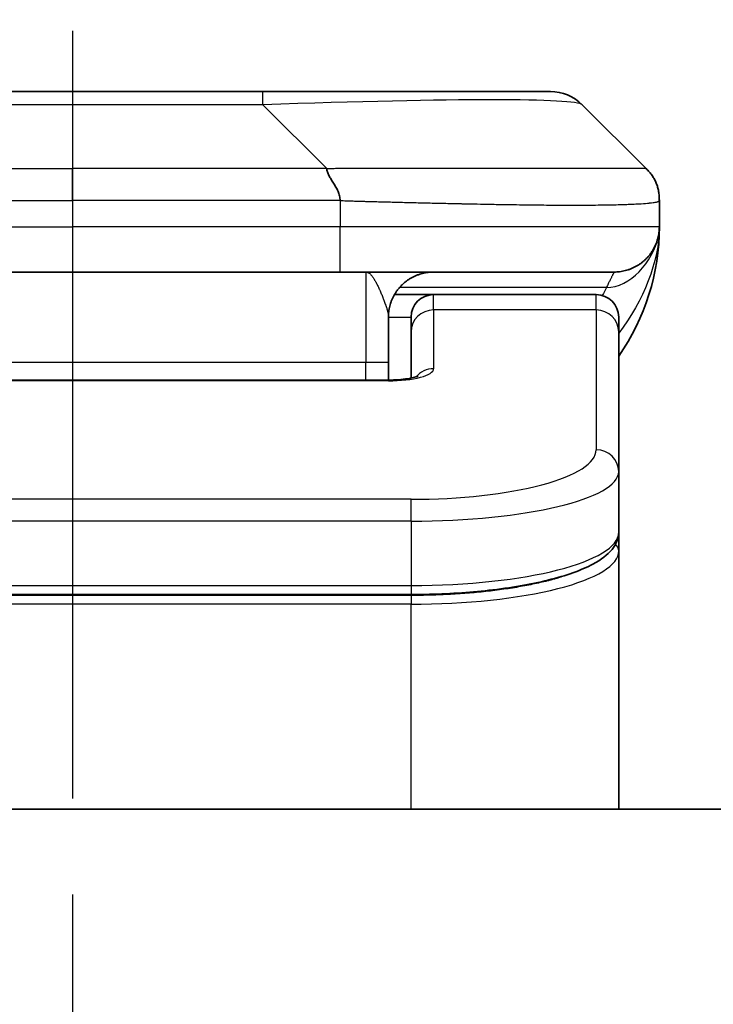
# Model space of a CAD drawing. Units: millimetres. Extents: x 0 to 7489, y 0 to 1264.
# Drawn here: x 2279 to 2294, y 708 to 730 of the extents above; entities that cross this region are included whole.
import ezdxf

# ---------------------------------------------------------------- set-up
doc = ezdxf.new("R2010")
doc.units = ezdxf.units.MM
doc.linetypes.add('CHAIN', pattern=[0.3543, 0.2362, -0.0295, 0.0591, -0.0295])
for name, color, linetype, lineweight in [('Dimension (ISO)', 7, 'Continuous', 18), ('Dimension (ISO) @ 1', 7, 'Continuous', 18), ('Section Line (ISO)', 7, 'CHAIN', 25), ('Visible (ISO)', 7, 'Continuous', 35), ('Visible Narrow (ISO)', 7, 'Continuous', 25)]:
    doc.layers.add(name, color=color, linetype=linetype, lineweight=lineweight)
doc.styles.add('Note Text (TK)', font='MS PGothic.ttf')
doc.dimstyles.new('Default - Method 1b (TK)', dxfattribs={"dimscale": 4, "dimtxt": 2.5, "dimasz": 2.5, "dimexe": 1, "dimexo": 1.5, "dimgap": 1, "dimtad": 1, "dimtoh": 1, "dimrnd": 1e-08, "dimdsep": 46, "dimtxsty": 'Note Text (TK)', "dimblk": 'OPEN', "dimcen": 0.09, "dimdle": 5, "dimclrd": 100, "dimclre": 100, "dimclrt": 7, "dimadec": 1, "dimazin": 1, "dimtfac": 1, "dimtmove": 0, "dimatfit": 3, "dimldrblk": 'OPEN', "dimfxl": 0, "dimtolj": 1, "dimlwd": -1, "dimlwe": -1, "dimarcsym": 0})

# ---------------------------------------------------------------- blocks, each defined once
blk = doc.blocks.new('2dTransSection10')
at = {"layer": 'Section Line (ISO)', "linetype": 'CHAIN', "ltscale": 16.00049}
blk.add_line((171.3832, 175.8823), (171.3832, 115.5236), dxfattribs=at)
blk = doc.blocks.new('_Open')
at = {"color": 0, "linetype": 'ByBlock', "lineweight": -2}
for p, q in [((-1, 0.1667), (0, 0)), ((-1, -0.1667), (0, 0)), ((0, 0), (-1, 0))]:
    blk.add_line(p, q, dxfattribs=at)
blk = doc.blocks.new('*D39')
at = {"layer": 'Defpoints', "color": 0, "transparency": 16777216}
for p in [(2352.224, 784.531), (2207.724, 711.512), (2352.224, 711.512)]:
    blk.add_point(p, dxfattribs=at)
at = {"layer": 'Dimension (ISO)', "color": 100, "transparency": 16777216}
for p, q in [((2207.724, 718.262), (2207.724, 789.031)), ((2352.224, 718.262), (2352.224, 789.031)), ((2218.974, 784.531), (2340.974, 784.531))]:
    blk.add_line(p, q, dxfattribs=at)
at = {"layer": 'Dimension (ISO)', "color": 100, "transparency": 16777216, "xscale": 11.25, "yscale": 11.25, "zscale": 11.25, "rotation": 180}
blk.add_blockref('_Open', (2207.724, 784.531), dxfattribs=at)
at = {"layer": 'Dimension (ISO)', "color": 100, "transparency": 16777216, "xscale": 11.25, "yscale": 11.25, "zscale": 11.25}
blk.add_blockref('_Open', (2352.224, 784.531), dxfattribs=at)
at = {"layer": 'Dimension (ISO)', "color": 7, "transparency": 16777216, "insert": (2263.227, 794.656), "char_height": 11.25, "attachment_point": 4, "style": 'Note Text (TK)'}
blk.add_mtext('\\A1;144.5', dxfattribs=at)

msp = doc.modelspace()

# ---------------------------------------------------------------- linework, layer by layer
at = {"layer": 'Visible (ISO)'}
for p, q in [((2284.1963, 728.6195), (2275.7527, 728.6195)), ((2290.5603, 728.6195), (2284.1963, 728.6195)), ((2292.6816, 726.9124), (2291.2674, 728.3266)), ((2292.9745, 726.2031), (2292.9745, 726.2054)), ((2292.9745, 726.2031), (2292.9745, 725.6195)), ((2292.9745, 725.62), (2292.9745, 725.6198)), ((2274.0457, 724.6195), (2279.9745, 724.6195)), ((2285.9033, 724.6195), (2279.9745, 724.6195)), ((2285.9033, 724.6195), (2291.9745, 724.6195)), ((2287.1085, 724.1195), (2287.9745, 724.1195)), ((2291.5745, 724.1195), (2287.9745, 724.1195)), ((2286.9745, 723.6195), (2286.9745, 722.6195)), ((2287.4745, 723.2958), (2287.4745, 723.6195)), ((2292.0745, 723.2958), (2292.0745, 723.6195)), ((2287.4745, 723.2958), (2287.4745, 722.2697)), ((2292.0745, 723.2958), (2292.0745, 720.1989)), ((2286.9745, 722.2262), (2286.9745, 722.6195)), ((2272.9745, 722.2262), (2286.9745, 722.2262)), ((2292.0745, 720.1989), (2292.0745, 718.8531)), ((2292.0745, 718.4389), (2292.0745, 718.8531)), ((2292.0745, 712.7195), (2292.0745, 718.4389)), ((2287.4745, 717.4741), (2272.4745, 717.4741)), ((2327.2245, 712.7195), (2232.7245, 712.7195))]:
    msp.add_line(p, q, dxfattribs=at)
for centre, radius, start, end in [((2290.5603, 727.6195), 1, 45, 90), ((2287.9745, 725.6195), 5, 325.08479, 359.99921), ((2287.9745, 723.6195), 0.5, 90, 180), ((2291.5745, 723.6195), 0.5, 0, 90)]:
    msp.add_arc(centre, radius, start, end, dxfattribs=at)
for points, knots in [([(2285.6105, 726.9124), (2285.6105, 726.9), (2285.6116, 726.8873), (2285.6138, 726.8745), (2285.6159, 726.8618), (2285.619, 726.849), (2285.623, 726.8361), (2285.6269, 726.8232), (2285.6317, 726.8102), (2285.6373, 726.797), (2285.6428, 726.784), (2285.6491, 726.7707), (2285.656, 726.7573), (2285.6696, 726.7307), (2285.6857, 726.7035), (2285.703, 726.6755), (2285.7202, 726.6477), (2285.7386, 726.6192), (2285.757, 726.59), (2285.7754, 726.5608), (2285.7938, 726.5309), (2285.811, 726.5004), (2285.8283, 726.4696), (2285.8443, 726.4382), (2285.858, 726.4062), (2285.8648, 726.39), (2285.8711, 726.3737), (2285.8766, 726.3573), (2285.8822, 726.3407), (2285.887, 726.324), (2285.891, 726.3072), (2285.895, 726.2902), (2285.8981, 726.2731), (2285.9002, 726.2558), (2285.9023, 726.2383), (2285.9034, 726.2206), (2285.9034, 726.2031)], [0, 0, 0, 0, 0.0639341, 0.0639341, 0.0639341, 0.1272797, 0.1272797, 0.1272797, 0.1901351, 0.1901351, 0.1901351, 0.2525914, 0.2525914, 0.2525914, 0.3765924, 0.3765924, 0.3765924, 0.4999823, 0.4999823, 0.4999823, 0.6233743, 0.6233743, 0.6233743, 0.7473816, 0.7473816, 0.7473816, 0.8098428, 0.8098428, 0.8098428, 0.8727042, 0.8727042, 0.8727042, 0.9360571, 0.9360571, 0.9360571, 1, 1, 1, 1]), ([(2292.9745, 726.2031), (2292.9745, 726.2206), (2292.9742, 726.2383), (2292.9729, 726.2731), (2292.972, 726.2902), (2292.9694, 726.324), (2292.9677, 726.3407), (2292.9637, 726.3737), (2292.9613, 726.39), (2292.953, 726.4382), (2292.9459, 726.4697), (2292.9285, 726.531), (2292.9181, 726.5609), (2292.8941, 726.6193), (2292.8803, 726.6477), (2292.8495, 726.7035), (2292.8323, 726.7308), (2292.8043, 726.7708), (2292.7944, 726.784), (2292.774, 726.8102), (2292.7634, 726.8232), (2292.7414, 726.849), (2292.73, 726.8618), (2292.7063, 726.8873), (2292.694, 726.9), (2292.6816, 726.9124)], [0, 0, 0, 0, 0.0638986, 0.0638986, 0.1272191, 0.1272191, 0.1900582, 0.1900582, 0.2525056, 0.2525056, 0.3765059, 0.3765059, 0.4999109, 0.4999109, 0.6233265, 0.6233265, 0.7473585, 0.7473585, 0.8098304, 0.8098304, 0.8727, 0.8727, 0.9360574, 0.9360574, 1, 1, 1, 1]), ([(2292.9745, 725.6194), (2292.9745, 725.6194), (2292.9745, 725.6193), (2292.9745, 725.6158), (2292.9745, 725.6139), (2292.9744, 725.6071), (2292.9744, 725.604), (2292.9743, 725.5972), (2292.9742, 725.5941), (2292.974, 725.5877), (2292.9739, 725.5857), (2292.9738, 725.5814), (2292.9737, 725.5797), (2292.9735, 725.575), (2292.9734, 725.572), (2292.9731, 725.566), (2292.973, 725.5634), (2292.9724, 725.5541), (2292.9719, 725.5467), (2292.9709, 725.5338), (2292.9704, 725.5282), (2292.9689, 725.5127), (2292.9678, 725.5029), (2292.9643, 725.4744), (2292.9615, 725.4564), (2292.9482, 725.384), (2292.9348, 725.3352), (2292.912, 725.2706), (2292.9057, 725.2541), (2292.8951, 725.2286), (2292.8915, 725.2201), (2292.8851, 725.2059), (2292.8826, 725.2004), (2292.8778, 725.1903), (2292.8756, 725.1856), (2292.8711, 725.1764), (2292.8688, 725.1717), (2292.865, 725.1644), (2292.8635, 725.1614), (2292.8589, 725.1525), (2292.8563, 725.1477), (2292.8519, 725.1395), (2292.85, 725.1361), (2292.8374, 725.1134), (2292.8339, 725.108), (2292.8284, 725.0988), (2292.8273, 725.097), (2292.8273, 725.097)], [0, 0, 0, 0, 0.00004983, 0.00004983, 0.0022568, 0.0022568, 0.00812906, 0.00812906, 0.01595701, 0.01595701, 0.01882641, 0.01882641, 0.02036097, 0.02036097, 0.02191162, 0.02191162, 0.02289509, 0.02289509, 0.02518312, 0.02518312, 0.02684404, 0.02684404, 0.02985472, 0.02985472, 0.03596677, 0.03596677, 0.05481097, 0.05481097, 0.06124985, 0.06124985, 0.06439218, 0.06439218, 0.06626285, 0.06626285, 0.06780554, 0.06780554, 0.06935816, 0.06935816, 0.0705333, 0.0705333, 0.07321088, 0.07321088, 0.07613656, 0.07613656, 0.09592777, 0.09592777, 0.1164791, 0.1164791, 0.1164791, 0.1164791]), ([(2292.9745, 725.6194), (2292.9745, 725.6195), (2292.9745, 725.6216), (2292.9745, 725.6195), (2292.9745, 725.6195), (2292.9745, 725.6195), (2292.9745, 725.6195), (2292.9745, 725.6194), (2292.9745, 725.6194), (2292.9745, 725.6193), (2292.9745, 725.6193), (2292.9745, 725.6188), (2292.9745, 725.6183), (2292.9745, 725.6172), (2292.9745, 725.6166), (2292.9744, 725.6064), (2292.9744, 725.6081), (2292.9744, 725.607), (2292.9745, 725.6155), (2292.9745, 725.6195)], [0, 0, 0, 0, 0.07121856, 0.07121856, 0.07124373, 0.07124373, 0.07129424, 0.07129424, 0.07139603, 0.07139603, 0.07160283, 0.07160283, 0.07348355, 0.07348355, 0.07560664, 0.07560664, 0.10687908, 0.10687908, 0.13834887, 0.13834887, 0.13834887, 0.13834887]), ([(2286.9745, 722.2262), (2287.0486, 722.2262), (2287.1237, 722.2288), (2287.2679, 722.239), (2287.3386, 722.247), (2287.4601, 722.2659), (2287.5133, 722.2772), (2287.5711, 722.2927), (2287.5863, 722.2974), (2287.6092, 722.3052), (2287.6176, 722.3084), (2287.6284, 722.3129), (2287.6315, 722.3144), (2287.6327, 722.315), (2287.6328, 722.3151), (2287.6328, 722.3151)], [0, 0, 0, 0, 0.022246205, 0.022246205, 0.045380355, 0.045380355, 0.067678223, 0.067678223, 0.077438877, 0.077438877, 0.085819971, 0.085819971, 0.093057876, 0.093057876, 0.09466979, 0.09466979, 0.09466979, 0.09466979]), ([(2292.0745, 718.8531), (2292.0745, 718.7173), (2292.0173, 718.5844), (2291.8266, 718.3507), (2291.6832, 718.2452), (2291.2479, 718.0122), (2290.9092, 717.8921), (2290.1265, 717.6985), (2289.6785, 717.6211), (2288.7567, 717.5174), (2288.2757, 717.4865), (2287.6882, 717.4751), (2287.5813, 717.4741), (2287.4745, 717.4741)], [0, 0, 0, 0, 0.1023296, 0.1023296, 0.2184711, 0.2184711, 0.38316084, 0.38316084, 0.53936663, 0.53936663, 0.68402263, 0.68402263, 0.71607399, 0.71607399, 0.71607399, 0.71607399])]:
    msp.add_open_spline(points, degree=3, knots=knots, dxfattribs=at)
for points, weights in [([(2291.9745, 724.6195), (2292.5603, 724.6195), (2292.9745, 725.0337), (2292.9745, 725.6195)], [1, 0.804737851912, 0.804737851912, 1]), ([(2286.9745, 723.6195), (2286.9745, 724.2053), (2287.3887, 724.6195), (2287.9745, 724.6195)], [1, 0.804737851845, 0.804737851845, 1])]:
    msp.add_rational_spline(points, weights, degree=3, dxfattribs=at)
at = {"layer": 'Visible Narrow (ISO)'}
for p, q in [((2284.1963, 728.3266), (2284.1963, 728.6195)), ((2284.1963, 728.3266), (2275.7527, 728.3266)), ((2285.6105, 726.9124), (2284.1963, 728.3266)), ((2274.3384, 726.9124), (2279.9745, 726.9124)), ((2279.9745, 726.2053), (2279.9745, 726.9124)), ((2285.6105, 726.9124), (2279.9745, 726.9124)), ((2285.9034, 726.2031), (2285.9034, 725.6195)), ((2274.0456, 725.6195), (2279.9745, 725.6195)), ((2285.9034, 725.6195), (2279.9745, 725.6195)), ((2279.9745, 725.6195), (2279.9745, 724.6195)), ((2292.9745, 725.6195), (2285.9034, 725.6195)), ((2286.4745, 724.6195), (2286.4745, 722.6195)), ((2291.8034, 724.2788), (2287.2226, 724.2788)), ((2287.9745, 723.7788), (2287.9745, 724.1195)), ((2291.5745, 723.7788), (2291.5745, 724.1195)), ((2291.5745, 723.7788), (2287.9745, 723.7788)), ((2287.9745, 723.7788), (2287.9745, 722.4771)), ((2291.5745, 723.7788), (2291.5745, 720.6819)), ((2286.9745, 723.6195), (2287.4745, 723.6195)), ((2272.9745, 722.6195), (2286.4745, 722.6195)), ((2286.4745, 722.6195), (2286.9745, 722.6195)), ((2286.4745, 722.2262), (2286.4745, 722.6195)), ((2286.9745, 722.2092), (2272.9745, 722.2092)), ((2286.9745, 722.2262), (2286.9745, 722.2092)), ((2287.4745, 719.5833), (2272.4745, 719.5833)), ((2287.4745, 719.1003), (2287.4745, 719.5833)), ((2287.4745, 719.1003), (2272.4745, 719.1003)), ((2287.4745, 719.1003), (2287.4745, 717.6741)), ((2272.4745, 717.6741), (2287.4745, 717.6741)), ((2287.4745, 717.6741), (2287.4745, 717.4741)), ((2287.4745, 717.4531), (2272.4745, 717.4531)), ((2287.4745, 717.4531), (2287.4745, 717.26)), ((2287.4745, 717.26), (2272.4745, 717.26)), ((2287.4745, 712.7195), (2287.4745, 717.26))]:
    msp.add_line(p, q, dxfattribs=at)
for centre, major_axis, ratio, start_param, end_param in [((2277.8321, 727.6195), (-13.4415, -0.6951), 0.0318713, 3.1703227, 4.2175066), ((2285.9034, 725.6195), (-0.0001, -1), 0.0000501, 0.0000001, 1.5707964), ((2287.9745, 723.2958), (-0.5, 0), 0.9659258, 4.712389, 6.2831852), ((2291.5745, 723.2958), (0.5, 0), 0.9659258, 0, 1.5707963), ((2286.9746, 722.4771), (0.9999, 0), 0.2679501, 4.7122886, 6.2831855), ((2287.9745, 721.9942), (0.5, 0), 0.9659262, 1.5707914, 2.4633227), ((2287.4749, 720.6818), (4.0996, 0.0001), 0.2679488, 4.7122936, 6.2831961), ((2291.5745, 720.1989), (0.5, 0), 0.9659255, 6.2831808, 7.8539771), ((2287.4745, 720.1989), (4.6, 0), 0.238824, 4.7123936, 6.2831852), ((2287.4745, 718.8531), (-4.6, 0), 0.2563001, 1.5708007, 3.1415933), ((2287.4745, 718.4389), (4.6, 0), 0.256298, 4.7123843, 6.2831855), ((2291.8745, 718.4389), (0.2, 0), 0.9659258, 6.2831852, 7.1520206)]:
    msp.add_ellipse(centre, major_axis=major_axis, ratio=ratio, start_param=start_param, end_param=end_param, dxfattribs=at)
for points, knots in [([(2285.6105, 726.9124), (2285.6463, 726.9136), (2285.6821, 726.9147), (2285.7546, 726.9165), (2285.7913, 726.9173), (2285.9022, 726.9193), (2285.9763, 726.9202), (2286.0615, 726.9207), (2286.0726, 726.9207), (2286.1449, 726.9211), (2286.2061, 726.9211), (2286.282, 726.921), (2286.2967, 726.921), (2286.3309, 726.9209), (2286.3505, 726.9209), (2286.4022, 726.9207), (2286.4344, 726.9207), (2286.4801, 726.9206), (2286.4937, 726.9206), (2286.5233, 726.9207), (2286.5393, 726.9207), (2286.5675, 726.9208), (2286.5796, 726.9209), (2286.6085, 726.9209), (2286.6253, 726.921), (2286.6533, 726.9211), (2286.6645, 726.9211), (2286.7223, 726.9212), (2286.7688, 726.9213), (2286.8247, 726.9215), (2286.8341, 726.9215), (2286.949, 726.9217), (2287.0543, 726.9219), (2287.1653, 726.9221), (2287.1713, 726.9221), (2287.2853, 726.9222), (2287.393, 726.9223), (2287.613, 726.9224), (2287.7252, 726.9224), (2287.9482, 726.9224), (2288.0589, 726.9224), (2288.2722, 726.9222), (2288.3748, 726.9221), (2288.4827, 726.9219), (2288.4888, 726.9219), (2288.6023, 726.9218), (2288.7088, 726.9216), (2288.9083, 726.9213), (2289.0015, 726.9211), (2289.1045, 726.9209), (2289.1153, 726.9209), (2289.2284, 726.9207), (2289.3295, 726.9204), (2289.5136, 726.9201), (2289.5969, 726.9199), (2289.6936, 726.9197), (2289.7081, 726.9197), (2289.8185, 726.9195), (2289.9128, 726.9193), (2290.0797, 726.919), (2290.153, 726.9189), (2290.2421, 726.9188), (2290.2593, 726.9187), (2290.3646, 726.9186), (2290.4508, 726.9185), (2290.5769, 726.9184), (2290.6183, 726.9184), (2290.6694, 726.9184), (2290.6796, 726.9184), (2290.7011, 726.9184), (2290.7125, 726.9184), (2290.7276, 726.9184), (2290.7364, 726.9184), (2290.7502, 726.9184), (2290.7652, 726.9184), (2290.7851, 726.9184), (2290.8098, 726.9184), (2290.8294, 726.9184), (2290.8588, 726.9184), (2290.8782, 726.9184), (2290.9359, 726.9184), (2290.9738, 726.9184), (2291.0695, 726.9185), (2291.1264, 726.9186), (2291.1972, 726.9187), (2291.2125, 726.9187), (2291.2973, 726.9188), (2291.3645, 726.919), (2291.4808, 726.9192), (2291.5308, 726.9194), (2291.5912, 726.9196), (2291.6031, 726.9196), (2291.6744, 726.9198), (2291.7311, 726.92), (2291.8295, 726.9204), (2291.872, 726.9206), (2291.9219, 726.9208), (2291.9309, 726.9208), (2291.9888, 726.9211), (2292.0351, 726.9212), (2292.1151, 726.9216), (2292.1496, 726.9217), (2292.189, 726.9219), (2292.1957, 726.9219), (2292.2734, 726.9222), (2292.3357, 726.9224), (2292.3944, 726.9224), (2292.3991, 726.9224), (2292.4325, 726.9224), (2292.4587, 726.9224), (2292.5027, 726.9223), (2292.5212, 726.9222), (2292.5412, 726.9221), (2292.5443, 726.9221), (2292.5636, 726.9219), (2292.5783, 726.9217), (2292.5937, 726.9215), (2292.5961, 726.9215), (2292.6021, 726.9214), (2292.6057, 726.9213), (2292.6104, 726.9212), (2292.6117, 726.9212), (2292.615, 726.9211), (2292.617, 726.9211), (2292.6206, 726.921), (2292.6221, 726.9209), (2292.6252, 726.9209), (2292.6267, 726.9208), (2292.6293, 726.9208), (2292.6304, 726.9208), (2292.6318, 726.9208), (2292.6322, 726.9208), (2292.6339, 726.9208), (2292.6353, 726.9209), (2292.6394, 726.921), (2292.642, 726.9211), (2292.6457, 726.9212), (2292.6468, 726.9213), (2292.6491, 726.9214), (2292.6503, 726.9214), (2292.6553, 726.9214), (2292.6587, 726.9213), (2292.6625, 726.921), (2292.6631, 726.9209), (2292.6675, 726.9203), (2292.6707, 726.9194), (2292.6751, 726.9173), (2292.6765, 726.9166), (2292.6791, 726.9147), (2292.6804, 726.9136), (2292.6816, 726.9124)], [0, 0, 0, 0, 0.0095184, 0.0095184, 0.0192702, 0.0192702, 0.0389776, 0.0389776, 0.0419212, 0.0419212, 0.0581996, 0.0581996, 0.0621072, 0.0621072, 0.0673145, 0.0673145, 0.0758905, 0.0758905, 0.0794947, 0.0794947, 0.083783, 0.083783, 0.0870051, 0.0870051, 0.0915036, 0.0915036, 0.0944913, 0.0944913, 0.1069292, 0.1069292, 0.1094537, 0.1094537, 0.1377166, 0.1377166, 0.1393366, 0.1393366, 0.168411, 0.168411, 0.1989632, 0.1989632, 0.2294313, 0.2294313, 0.2581017, 0.2581017, 0.2598073, 0.2598073, 0.2901016, 0.2901016, 0.3171407, 0.3171407, 0.3203027, 0.3203027, 0.3504052, 0.3504052, 0.375904, 0.375904, 0.3804149, 0.3804149, 0.4103459, 0.4103459, 0.4344429, 0.4344429, 0.4402132, 0.4402132, 0.4700343, 0.4700343, 0.4849437, 0.4849437, 0.4886699, 0.4886699, 0.4928467, 0.4928467, 0.4942589, 0.4961219, 0.497985, 0.4998481, 0.5035714, 0.5072944, 0.5072944, 0.5147411, 0.5147411, 0.5296378, 0.5296378, 0.55297, 0.55297, 0.5594638, 0.5594638, 0.5893357, 0.5893357, 0.6133152, 0.6133152, 0.6192715, 0.6192715, 0.6492867, 0.6492867, 0.6738839, 0.6738839, 0.6793932, 0.6793932, 0.7095977, 0.7095977, 0.7347357, 0.7347357, 0.7399033, 0.7399033, 0.7958822, 0.7958822, 0.8008112, 0.8008112, 0.8314142, 0.8314142, 0.8573104, 0.8573104, 0.862117, 0.862117, 0.8881264, 0.8881264, 0.89291, 0.89291, 0.9006218, 0.9006218, 0.9035569, 0.9035569, 0.9083392, 0.9083392, 0.9122001, 0.9122001, 0.9161097, 0.9161097, 0.9192643, 0.9192643, 0.9202582, 0.9202582, 0.9244067, 0.9244067, 0.9334204, 0.9334204, 0.9376307, 0.9376307, 0.9424341, 0.9424341, 0.9581298, 0.9581298, 0.9615629, 0.9615629, 0.9810021, 0.9810021, 0.9905009, 0.9905009, 1, 1, 1, 1]), ([(2274.0456, 726.2031), (2274.0631, 726.2031), (2274.0809, 726.2031), (2274.0988, 726.2031), (2274.1164, 726.2031), (2274.1342, 726.2031), (2274.1521, 726.2032), (2274.1893, 726.2032), (2274.2271, 726.2033), (2274.2651, 726.2034), (2274.3407, 726.2036), (2274.4174, 726.2039), (2274.4925, 726.2041), (2274.5692, 726.2044), (2274.6442, 726.2047), (2274.7144, 726.2049), (2274.7506, 726.205), (2274.7855, 726.2051), (2274.8187, 726.2052), (2274.8529, 726.2053), (2274.8853, 726.2053), (2274.9155, 726.2053), (2274.9195, 726.2053), (2274.9236, 726.2053), (2274.9275, 726.2054), (2274.9537, 726.2054), (2274.98, 726.2053), (2275.0062, 726.2053), (2275.0363, 726.2053), (2275.0665, 726.2053), (2275.0967, 726.2053), (2275.1571, 726.2053), (2275.2174, 726.2053), (2275.2778, 726.2053), (2275.3984, 726.2053), (2275.5191, 726.2053), (2275.6397, 726.2053), (2276.1215, 726.2053), (2276.6033, 726.2053), (2277.0851, 726.2053), (2277.5668, 726.2053), (2278.0485, 726.2053), (2278.5302, 726.2053), (2279.0116, 726.2053), (2279.4931, 726.2053), (2279.9745, 726.2053)], [0, 0, 0, 0, 0.0070785, 0.0070785, 0.0070785, 0.0140046, 0.0140046, 0.0140046, 0.0283529, 0.0283529, 0.0283529, 0.0568624, 0.0568624, 0.0568624, 0.0860433, 0.0860433, 0.0860433, 0.101083, 0.101083, 0.101083, 0.1165632, 0.1165632, 0.1165632, 0.1186532, 0.1186532, 0.1186532, 0.1323804, 0.1323804, 0.1323804, 0.148198, 0.148198, 0.148198, 0.1798194, 0.1798194, 0.1798194, 0.2430144, 0.2430144, 0.2430144, 0.4954203, 0.4954203, 0.4954203, 0.7477818, 0.7477818, 0.7477818, 1, 1, 1, 1]), ([(2285.9034, 726.2031), (2285.8859, 726.2031), (2285.8681, 726.2031), (2285.8501, 726.2031), (2285.8325, 726.2031), (2285.8148, 726.2031), (2285.7968, 726.2032), (2285.7597, 726.2032), (2285.7219, 726.2033), (2285.6839, 726.2034), (2285.6082, 726.2036), (2285.5315, 726.2039), (2285.4565, 726.2041), (2285.3797, 726.2044), (2285.3047, 726.2047), (2285.2346, 726.2049), (2285.1984, 726.205), (2285.1635, 726.2051), (2285.1303, 726.2052), (2285.0961, 726.2053), (2285.0637, 726.2053), (2285.0335, 726.2053), (2285.0294, 726.2053), (2285.0254, 726.2053), (2285.0214, 726.2054), (2284.9952, 726.2054), (2284.969, 726.2053), (2284.9428, 726.2053), (2284.9126, 726.2053), (2284.8824, 726.2053), (2284.8522, 726.2053), (2284.7919, 726.2053), (2284.7315, 726.2053), (2284.6712, 726.2053), (2284.5505, 726.2053), (2284.4299, 726.2053), (2284.3093, 726.2053), (2283.8275, 726.2053), (2283.3457, 726.2053), (2282.8639, 726.2053), (2282.3822, 726.2053), (2281.9005, 726.2053), (2281.4188, 726.2053), (2280.9374, 726.2053), (2280.4559, 726.2053), (2279.9745, 726.2053)], [0, 0, 0, 0, 0.0070785, 0.0070785, 0.0070785, 0.0140046, 0.0140046, 0.0140046, 0.0283529, 0.0283529, 0.0283529, 0.0568624, 0.0568624, 0.0568624, 0.0860433, 0.0860433, 0.0860433, 0.101083, 0.101083, 0.101083, 0.1165632, 0.1165632, 0.1165632, 0.1186532, 0.1186532, 0.1186532, 0.1323804, 0.1323804, 0.1323804, 0.148198, 0.148198, 0.148198, 0.1798194, 0.1798194, 0.1798194, 0.2430144, 0.2430144, 0.2430144, 0.4954203, 0.4954203, 0.4954203, 0.7477818, 0.7477818, 0.7477818, 1, 1, 1, 1]), ([(2285.9034, 726.2031), (2285.9262, 726.2024), (2285.9501, 726.2017), (2285.9962, 726.2003), (2286.0185, 726.1997), (2286.0848, 726.1976), (2286.1288, 726.1962), (2286.1801, 726.1945), (2286.1868, 726.1943), (2286.233, 726.1928), (2286.2721, 726.1916), (2286.3362, 726.1896), (2286.3611, 726.1889), (2286.4127, 726.1873), (2286.4396, 726.1866), (2286.4794, 726.1854), (2286.4923, 726.1851), (2286.5213, 726.1843), (2286.5382, 726.1839), (2286.5854, 726.1826), (2286.6149, 726.1818), (2286.6563, 726.1807), (2286.6679, 726.1804), (2286.728, 726.1789), (2286.7764, 726.1776), (2286.8345, 726.1761), (2286.8443, 726.1758), (2286.9642, 726.1727), (2287.0741, 726.1699), (2287.1901, 726.167), (2287.1964, 726.1668), (2287.3159, 726.1638), (2287.429, 726.161), (2287.6604, 726.1553), (2287.7787, 726.1525), (2288.0146, 726.1469), (2288.1322, 726.1442), (2288.3593, 726.1391), (2288.4688, 726.1367), (2288.5839, 726.1343), (2288.5904, 726.1341), (2288.7121, 726.1315), (2288.8264, 726.1292), (2289.0409, 726.125), (2289.1415, 726.1231), (2289.2526, 726.1211), (2289.2643, 726.1209), (2289.3869, 726.1187), (2289.4965, 726.1169), (2289.6964, 726.1137), (2289.7871, 726.1124), (2289.8923, 726.1109), (2289.9081, 726.1107), (2290.0287, 726.1091), (2290.1317, 726.1079), (2290.314, 726.1059), (2290.394, 726.1052), (2290.4915, 726.1044), (2290.5102, 726.1042), (2290.6255, 726.1033), (2290.7197, 726.1028), (2290.8573, 726.1022), (2290.9026, 726.1021), (2290.9583, 726.102), (2290.9694, 726.102), (2290.9929, 726.1019), (2291.0052, 726.1019), (2291.0217, 726.1019), (2291.0313, 726.1019), (2291.0464, 726.1019), (2291.0627, 726.1019), (2291.0735, 726.1019), (2291.0897, 726.1019), (2291.1112, 726.1019), (2291.1326, 726.1019), (2291.1645, 726.1019), (2291.1855, 726.102), (2291.2483, 726.1021), (2291.2894, 726.1022), (2291.3929, 726.1027), (2291.4544, 726.1031), (2291.5305, 726.1037), (2291.5469, 726.1039), (2291.638, 726.1048), (2291.7098, 726.1057), (2291.8335, 726.1076), (2291.8865, 726.1086), (2291.9501, 726.1099), (2291.9626, 726.1102), (2292.0374, 726.1119), (2292.0966, 726.1134), (2292.1985, 726.1165), (2292.2422, 726.118), (2292.2931, 726.1199), (2292.3023, 726.1203), (2292.3612, 726.1226), (2292.4079, 726.1247), (2292.4877, 726.1288), (2292.5219, 726.1307), (2292.5606, 726.1331), (2292.5671, 726.1335), (2292.6426, 726.1384), (2292.702, 726.1432), (2292.7565, 726.1487), (2292.7608, 726.1492), (2292.7914, 726.1524), (2292.815, 726.1553), (2292.8539, 726.1606), (2292.8698, 726.1631), (2292.8866, 726.1661), (2292.8891, 726.1666), (2292.9052, 726.1696), (2292.9169, 726.1722), (2292.9289, 726.1753), (2292.9307, 726.1758), (2292.9352, 726.1771), (2292.9379, 726.1779), (2292.9413, 726.1789), (2292.9423, 726.1792), (2292.9447, 726.18), (2292.9461, 726.1805), (2292.9486, 726.1814), (2292.9496, 726.1818), (2292.9517, 726.1826), (2292.9527, 726.183), (2292.9544, 726.1837), (2292.9551, 726.184), (2292.956, 726.1844), (2292.9562, 726.1845), (2292.9572, 726.1849), (2292.958, 726.1853), (2292.9602, 726.1864), (2292.9616, 726.1872), (2292.964, 726.1887), (2292.9651, 726.1895), (2292.9677, 726.1914), (2292.969, 726.1926), (2292.9704, 726.1941), (2292.9706, 726.1943), (2292.972, 726.196), (2292.9729, 726.1975), (2292.9738, 726.1996), (2292.9741, 726.2003), (2292.9744, 726.2017), (2292.9745, 726.2024), (2292.9745, 726.2031)], [0, 0, 0, 0, 0.0060309, 0.0060309, 0.0120008, 0.0120008, 0.0238645, 0.0238645, 0.0256517, 0.0256517, 0.0361314, 0.0361314, 0.0427402, 0.0427402, 0.0498324, 0.0498324, 0.053223, 0.053223, 0.0575464, 0.0575464, 0.0655788, 0.0655788, 0.0686905, 0.0686905, 0.0815644, 0.0815644, 0.0841798, 0.0841798, 0.1135151, 0.1135151, 0.1151996, 0.1151996, 0.1454965, 0.1454965, 0.177471, 0.177471, 0.2094958, 0.2094958, 0.2397564, 0.2397564, 0.24156, 0.24156, 0.2736902, 0.2736902, 0.3025081, 0.3025081, 0.3058861, 0.3058861, 0.3381271, 0.3381271, 0.3655453, 0.3655453, 0.3704056, 0.3704056, 0.402723, 0.402723, 0.4288146, 0.4288146, 0.4350703, 0.4350703, 0.4674378, 0.4674378, 0.4836361, 0.4836361, 0.4876853, 0.4876853, 0.4922244, 0.4922244, 0.4937592, 0.4957839, 0.4978088, 0.4998336, 0.4998336, 0.50388, 0.507926, 0.507926, 0.5160184, 0.5160184, 0.5322027, 0.5322027, 0.5575322, 0.5575322, 0.5645751, 0.5645751, 0.5969278, 0.5969278, 0.622829, 0.622829, 0.6292513, 0.6292513, 0.6615372, 0.6615372, 0.6878929, 0.6878929, 0.6937826, 0.6937826, 0.7259826, 0.7259826, 0.7526652, 0.7526652, 0.7581356, 0.7581356, 0.8171307, 0.8171307, 0.8223012, 0.8223012, 0.8543215, 0.8543215, 0.8813113, 0.8813113, 0.8863106, 0.8863106, 0.9133113, 0.9133113, 0.9182675, 0.9182675, 0.9262517, 0.9262517, 0.9292892, 0.9292892, 0.9342914, 0.9342914, 0.9382967, 0.9382967, 0.942181, 0.942181, 0.9451294, 0.9451294, 0.9460235, 0.9460235, 0.9495786, 0.9495786, 0.9566104, 0.9566104, 0.9630132, 0.9630132, 0.9732741, 0.9732741, 0.9754302, 0.9754302, 0.987634, 0.987634, 0.9937199, 0.9937199, 1, 1, 1, 1]), ([(2286.4745, 724.6195), (2286.4807, 724.6195), (2286.4869, 724.6189), (2286.4992, 724.6166), (2286.5054, 724.6149), (2286.5178, 724.6104), (2286.524, 724.6075), (2286.537, 724.6003), (2286.5439, 724.5959), (2286.5562, 724.5867), (2286.5618, 724.5821), (2286.5735, 724.5716), (2286.5797, 724.5655), (2286.5921, 724.5524), (2286.5983, 724.5453), (2286.6107, 724.5302), (2286.6169, 724.5222), (2286.6244, 724.5119), (2286.6257, 724.5102), (2286.6319, 724.5015), (2286.6369, 724.4943), (2286.648, 724.4776), (2286.6542, 724.4679), (2286.6665, 724.4477), (2286.6727, 724.4372), (2286.6851, 724.4155), (2286.6913, 724.4043), (2286.6993, 724.3895), (2286.701, 724.3862), (2286.7041, 724.3804), (2286.7054, 724.3778), (2286.7099, 724.3694), (2286.7129, 724.3634), (2286.7222, 724.3454), (2286.7283, 724.333), (2286.7405, 724.3079), (2286.7466, 724.2952), (2286.7588, 724.2692), (2286.765, 724.2559), (2286.7731, 724.238), (2286.7751, 724.2336), (2286.7811, 724.2202), (2286.7851, 724.2113), (2286.795, 724.1885), (2286.801, 724.1747), (2286.813, 724.1468), (2286.8189, 724.1327), (2286.8305, 724.1048), (2286.8362, 724.091), (2286.8438, 724.0724), (2286.8457, 724.0677), (2286.8513, 724.0536), (2286.8551, 724.044), (2286.8643, 724.0208), (2286.8697, 724.007), (2286.8804, 723.9792), (2286.8857, 723.9651), (2286.8959, 723.9376), (2286.9008, 723.9241), (2286.9069, 723.9068), (2286.9083, 723.9031), (2286.9106, 723.8963), (2286.9117, 723.8933), (2286.9151, 723.8836), (2286.9174, 723.8769), (2286.9219, 723.8635), (2286.9241, 723.8568), (2286.9284, 723.8436), (2286.9305, 723.8372), (2286.9346, 723.8244), (2286.9365, 723.818), (2286.9394, 723.8085), (2286.9403, 723.8054), (2286.9422, 723.7991), (2286.9431, 723.796), (2286.9458, 723.7867), (2286.9475, 723.7806), (2286.9513, 723.7667), (2286.9533, 723.759), (2286.9563, 723.7471), (2286.9573, 723.7428), (2286.9597, 723.7327), (2286.961, 723.7268), (2286.9635, 723.7151), (2286.9646, 723.7093), (2286.9668, 723.6977), (2286.9678, 723.692), (2286.9692, 723.6834), (2286.9696, 723.6806), (2286.9704, 723.675), (2286.9708, 723.6721), (2286.9718, 723.6636), (2286.9724, 723.658), (2286.9732, 723.6497), (2286.9734, 723.6469), (2286.9738, 723.6414), (2286.974, 723.6386), (2286.9742, 723.6331), (2286.9743, 723.6304), (2286.9745, 723.6249), (2286.9745, 723.6222), (2286.9745, 723.6195)], [0, 0, 0, 0, 0.0357391, 0.0357391, 0.0714276, 0.0714276, 0.1069934, 0.1069934, 0.146374, 0.146374, 0.1778665, 0.1778665, 0.2131795, 0.2131795, 0.2481077, 0.2481077, 0.2830384, 0.2830384, 0.290158, 0.290158, 0.3177948, 0.3177948, 0.3518922, 0.3518922, 0.3858677, 0.3858677, 0.4195016, 0.4195016, 0.4289742, 0.4289742, 0.4361937, 0.4361937, 0.4527857, 0.4527857, 0.4856985, 0.4856985, 0.5180049, 0.5180049, 0.5503132, 0.5503132, 0.560819, 0.560819, 0.5817648, 0.5817648, 0.613219, 0.613219, 0.6443164, 0.6443164, 0.6742763, 0.6742763, 0.6842367, 0.6842367, 0.7044353, 0.7044353, 0.7334076, 0.7334076, 0.7626004, 0.7626004, 0.7905673, 0.7905673, 0.7983646, 0.7983646, 0.8045547, 0.8045547, 0.8184536, 0.8184536, 0.8323977, 0.8323977, 0.8458165, 0.8458165, 0.8591361, 0.8591361, 0.865713, 0.865713, 0.872276, 0.872276, 0.8852744, 0.8852744, 0.9017165, 0.9017165, 0.9107488, 0.9107488, 0.9234818, 0.9234818, 0.9361949, 0.9361949, 0.9488971, 0.9488971, 0.9552087, 0.9552087, 0.9615717, 0.9615717, 0.9743525, 0.9743525, 0.9807142, 0.9807142, 0.9871628, 0.9871628, 0.9935495, 0.9935495, 1, 1, 1, 1]), ([(2291.9745, 724.6195), (2291.9745, 724.6195), (2291.9742, 724.6191), (2291.9733, 724.6173), (2291.9725, 724.6159), (2291.9697, 724.6105), (2291.9668, 724.6052), (2291.9611, 724.5944), (2291.959, 724.5904), (2291.9543, 724.5815), (2291.9517, 724.5766), (2291.9462, 724.5659), (2291.9431, 724.5601), (2291.9366, 724.5476), (2291.9332, 724.5408), (2291.9258, 724.5266), (2291.922, 724.5191), (2291.9139, 724.5033), (2291.9096, 724.4948), (2291.8961, 724.4682), (2291.8863, 724.4487), (2291.8705, 724.4168), (2291.865, 724.4057), (2291.8537, 724.3827), (2291.8478, 724.3707), (2291.8357, 724.3459), (2291.8295, 724.3331), (2291.8167, 724.3066), (2291.8101, 724.2929), (2291.8034, 724.2788)], [0, 0, 0, 0, 0.0626039, 0.0626039, 0.1251107, 0.1251107, 0.2499017, 0.2499017, 0.3122263, 0.3122263, 0.374526, 0.374526, 0.4368184, 0.4368184, 0.4999384, 0.4999384, 0.5614738, 0.5614738, 0.6239035, 0.6239035, 0.7489857, 0.7489857, 0.8116368, 0.8116368, 0.8743576, 0.8743576, 0.9371461, 0.9371461, 1, 1, 1, 1]), ([(2291.3365, 718.0672), (2291.2791, 718.039), (2291.2173, 718.0115), (2291.1514, 717.9846), (2291.0733, 717.9528), (2290.9894, 717.9219), (2290.9, 717.8922), (2290.8549, 717.8772), (2290.8085, 717.8625), (2290.7607, 717.8481), (2290.7368, 717.8409), (2290.7126, 717.8338), (2290.688, 717.8268), (2290.6628, 717.8196), (2290.6372, 717.8124), (2290.6113, 717.8054), (2290.5868, 717.7987), (2290.5619, 717.7921), (2290.5367, 717.7855), (2290.5108, 717.7788), (2290.4846, 717.7722), (2290.4582, 717.7656), (2290.4052, 717.7525), (2290.351, 717.7398), (2290.2956, 717.7274), (2290.1841, 717.7024), (2290.0677, 717.6789), (2289.9471, 717.6569), (2289.8279, 717.6352), (2289.7045, 717.615), (2289.5775, 717.5965), (2289.4492, 717.5778), (2289.3173, 717.5608), (2289.1825, 717.5456), (2289.0482, 717.5304), (2288.911, 717.5171), (2288.7715, 717.5055), (2288.6321, 717.494), (2288.4903, 717.4843), (2288.347, 717.4766), (2288.2036, 717.4688), (2288.0588, 717.4629), (2287.9131, 717.459), (2287.7674, 717.4551), (2287.6209, 717.4531), (2287.4745, 717.4531)], [0.32268798, 0.32268798, 0.32268798, 0.32268798, 0.37515521, 0.37515521, 0.37515521, 0.4372254, 0.4372254, 0.4372254, 0.46848685, 0.46848685, 0.46848685, 0.48411613, 0.48411613, 0.48411613, 0.50014445, 0.50014445, 0.50014445, 0.51536406, 0.51536406, 0.51536406, 0.5309841, 0.5309841, 0.5309841, 0.56222028, 0.56222028, 0.56222028, 0.62507106, 0.62507106, 0.62507106, 0.68719512, 0.68719512, 0.68719512, 0.74995928, 0.74995928, 0.74995928, 0.81246584, 0.81246584, 0.81246584, 0.87497011, 0.87497011, 0.87497011, 0.93748534, 0.93748534, 0.93748534, 1, 1, 1, 1])]:
    msp.add_open_spline(points, degree=3, knots=knots, dxfattribs=at)
for points in [[(2292.9745, 725.6195), (2292.9745, 724.8462), (2292.6184, 723.9847), (2292.0745, 723.2612)], [(2291.8034, 724.2788), (2292.3208, 724.2622), (2292.8331, 724.8517), (2292.9498, 725.3975)], [(2291.8034, 724.2788), (2291.775, 724.2193), (2291.7435, 724.1601), (2291.7091, 724.101)]]:
    msp.add_open_spline(points, degree=3, dxfattribs=at)

# ---------------------------------------------------------------- block references
at = {"layer": 'Section Line (ISO)', "xscale": 4.5, "yscale": 4.5, "zscale": 4.5}
msp.add_blockref('2dTransSection10', (1508.75, -36), dxfattribs=at)

# ---------------------------------------------------------------- dimensions: what is measured, and where the dimension line sits
at = {"layer": 'Dimension (ISO) @ 1', "color": 100, "true_color": 0x00ff3f}
dim = msp.add_linear_dim(base=(2352.2245, 784.5306), p1=(2207.7245, 711.5124), p2=(2352.2245, 711.5124), angle=180, dimstyle='Default - Method 1b (TK)', override={"dimscale": 1, "dimtxt": 11.25, "dimasz": 11.25, "dimexe": 4.5, "dimexo": 6.75, "dimgap": 4.5, "dimdec": 2, "dimcen": 0.405, "dimtol": 0, "dimlim": 0, "dimtp": 0, "dimtm": 0, "dimtdec": 2, "dimtix": 0, "dimtofl": 0, "dimtmove": 0, "dimatfit": 1}, dxfattribs=at)
dim.commit()
dim.dimension.update_dxf_attribs({"geometry": '*D39', "text_midpoint": (2279.9745, 784.5306), "dimtype": 128})

doc.saveas('drawing.dxf')
